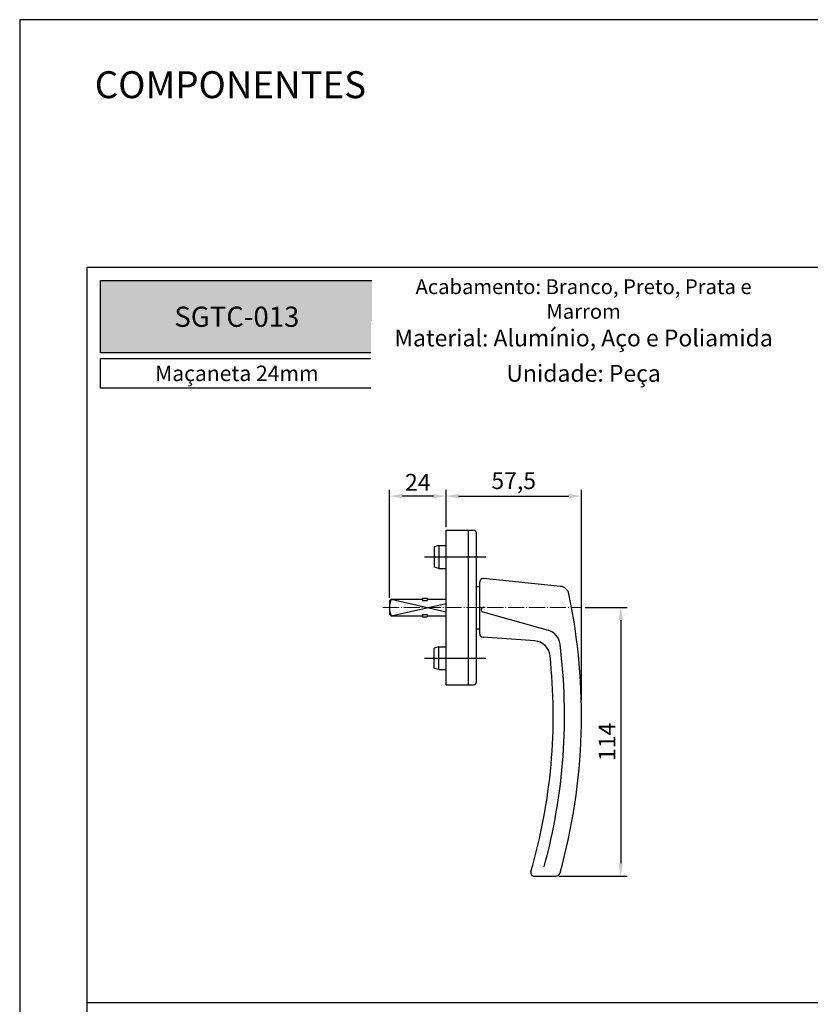
# Model space of a CAD drawing. Units: millimetres. Extents: x 3565 to 7683, y 6790 to 9026.
# Drawn here: x 4626 to 4743, y 7177 to 7323 of the extents above; entities that cross this region are included whole.
import ezdxf

# ---------------------------------------------------------------- set-up
doc = ezdxf.new("R2010")
doc.units = ezdxf.units.MM
doc.header["$PDMODE"] = 98
doc.linetypes.add('WR', pattern=[30, 24, -3, 0, -3])
doc.layers.add('Elevações - contornos', color=7, linetype='Continuous', lineweight=30)
for name, color, linetype in [('Layout', 9, 'Continuous'), ('Layout 2 - Gride', 253, 'Continuous'), ('PDF5_Geometry', 7, 'Continuous')]:
    doc.layers.add(name, color=color, linetype=linetype)
doc.styles.add('PDF Arial Bold', font='txt')
doc.styles.add('Perfil-01', font='TitilliumWeb-Light.ttf', dxfattribs={"height": 1.8})
doc.styles.get("Standard").update_dxf_attribs({"font": 'arial.ttf', "height": 2.5})
doc.dimstyles.new('ISO-25', dxfattribs={"dimtxt": 2.5, "dimasz": 2.5, "dimexe": 1.25, "dimexo": 0.625, "dimtad": 1, "dimtxsty": 'Standard', "dimcen": 2.5, "dimadec": 0, "dimazin": 0, "dimtfac": 1, "dimtmove": 0, "dimatfit": 3, "dimfxl": 1, "dimarcsym": 0})

# ---------------------------------------------------------------- blocks, each defined once
blk = doc.blocks.new('*D78')
at = {"layer": 'DEFPOINTS', "color": 0, "linetype": 'Continuous'}
for p in [(4709.23, 7235.78), (4705.32, 7195.88), (4715.01, 7195.88)]:
    blk.add_point(p, dxfattribs=at)
at = {"layer": 'PDF5_Geometry', "color": 0, "lineweight": -2}
for p, q in [((4709.7, 7235.78), (4715.95, 7235.78)), ((4715.01, 7233.91), (4715.01, 7197.76)), ((4705.79, 7195.88), (4715.95, 7195.88))]:
    blk.add_line(p, q, dxfattribs=at)
at = {"layer": 'PDF5_Geometry', "color": 0, "linetype": 'Continuous'}
for points in [[(4715.32, 7233.91), (4714.7, 7233.91), (4715.01, 7235.78)], [(4714.7, 7197.76), (4715.32, 7197.76), (4715.01, 7195.88)]]:
    blk.add_solid(points, dxfattribs=at)
at = {"layer": 'PDF5_Geometry', "color": 0, "linetype": 'Continuous', "lineweight": 0, "insert": (4713.29, 7215.83), "char_height": 2.5, "attachment_point": 5, "rotation": 90}
blk.add_mtext('114', dxfattribs=at)
blk = doc.blocks.new('*D79')
at = {"layer": 'DEFPOINTS', "color": 0, "linetype": 'Continuous'}
for p in [(4709.16, 7252.34), (4689.05, 7247.26), (4709.16, 7221.6)]:
    blk.add_point(p, dxfattribs=at)
at = {"layer": 'PDF5_Geometry', "color": 0, "lineweight": -2}
for p, q in [((4689.05, 7247.73), (4689.05, 7253.28)), ((4690.92, 7252.34), (4707.28, 7252.34)), ((4709.16, 7222.07), (4709.16, 7253.28))]:
    blk.add_line(p, q, dxfattribs=at)
at = {"layer": 'PDF5_Geometry', "color": 0, "linetype": 'Continuous'}
for points in [[(4690.92, 7252.65), (4690.92, 7252.03), (4689.05, 7252.34)], [(4707.28, 7252.03), (4707.28, 7252.65), (4709.16, 7252.34)]]:
    blk.add_solid(points, dxfattribs=at)
at = {"layer": 'PDF5_Geometry', "color": 0, "linetype": 'Continuous', "lineweight": 0, "insert": (4699.1, 7254.31), "char_height": 2.5, "attachment_point": 5}
blk.add_mtext('57,5', dxfattribs=at)
blk = doc.blocks.new('*D80')
at = {"layer": 'DEFPOINTS', "color": 0, "linetype": 'Continuous'}
for p in [(4680.65, 7252.34), (4689.05, 7247.26), (4680.65, 7236.76)]:
    blk.add_point(p, dxfattribs=at)
at = {"layer": 'PDF5_Geometry', "color": 0, "lineweight": -2}
for p, q in [((4680.65, 7237.23), (4680.65, 7253.28)), ((4687.17, 7252.34), (4682.52, 7252.34)), ((4689.05, 7247.73), (4689.05, 7253.28))]:
    blk.add_line(p, q, dxfattribs=at)
at = {"layer": 'PDF5_Geometry', "color": 0, "linetype": 'Continuous'}
for points in [[(4682.52, 7252.65), (4682.52, 7252.03), (4680.65, 7252.34)], [(4687.17, 7252.03), (4687.17, 7252.65), (4689.05, 7252.34)]]:
    blk.add_solid(points, dxfattribs=at)
at = {"layer": 'PDF5_Geometry', "color": 0, "linetype": 'Continuous', "lineweight": 0, "insert": (4684.85, 7254.07), "char_height": 2.5, "attachment_point": 5}
blk.add_mtext('24', dxfattribs=at)

msp = doc.modelspace()

# ---------------------------------------------------------------- hatches: boundary and pattern name
at = {"true_color": 0x085650}
h = msp.add_hatch(color=138, dxfattribs=at)
h.dxf.hatch_style = 1
h.paths.add_polyline_path([(4637.7148, 7273.6042), (4637.7148, 7284.3718), (4678.2287, 7284.3718), (4678.2287, 7273.6042)])

# ---------------------------------------------------------------- linework, layer by layer
at = {"color": 251, "linetype": 'Continuous', "true_color": 0x58595a}
for p, q in [((4689.047, 7247.2644), (4693.072, 7247.2644)), ((4689.047, 7224.3044), (4689.047, 7247.2644)), ((4692.372, 7224.3044), (4692.372, 7247.2644)), ((4693.597, 7224.8294), (4693.597, 7246.7394)), ((4687.997, 7245.0069), (4687.297, 7244.8194)), ((4687.297, 7244.8193), (4687.297, 7241.7995)), ((4687.997, 7245.0069), (4687.997, 7241.6119)), ((4687.997, 7245.0069), (4689.047, 7245.0069)), ((4685.8313, 7243.3094), (4694.9356, 7243.3094)), ((4687.997, 7241.6119), (4687.297, 7241.7995)), ((4687.997, 7241.6119), (4689.047, 7241.6119)), ((4693.597, 7238.9344), (4694.052, 7238.9344)), ((4694.052, 7231.8984), (4694.052, 7239.5779)), ((4706.0574, 7238.936), (4694.6302, 7240.1001)), ((4680.647, 7236.7644), (4680.892, 7237.0094)), ((4680.647, 7236.7644), (4680.647, 7234.8044)), ((4680.892, 7237.0094), (4685.547, 7237.0094)), ((4680.892, 7237.0094), (4689.047, 7235.1593)), ((4680.892, 7234.5594), (4689.047, 7236.4095)), ((4685.547, 7237.1844), (4686.247, 7237.1844)), ((4685.547, 7237.1844), (4685.547, 7236.8344)), ((4685.547, 7236.8344), (4686.247, 7236.8344)), ((4686.247, 7237.1844), (4686.247, 7236.8344)), ((4686.247, 7237.0094), (4689.047, 7237.0094)), ((4680.647, 7234.8044), (4680.892, 7234.5594)), ((4680.892, 7234.5594), (4685.547, 7234.5594)), ((4685.547, 7234.7344), (4686.247, 7234.7344)), ((4685.547, 7234.7344), (4685.547, 7234.3844)), ((4685.547, 7234.3844), (4686.247, 7234.3844)), ((4686.247, 7234.7344), (4686.247, 7234.3844)), ((4686.247, 7234.5594), (4689.047, 7234.5594)), ((4694.5328, 7235.1337), (4704.2097, 7232.4185)), ((4693.597, 7232.6344), (4694.052, 7232.6344)), ((4702.2293, 7230.8334), (4694.5401, 7231.3747)), ((4687.997, 7229.9569), (4687.297, 7229.7693)), ((4687.997, 7229.9569), (4689.047, 7229.9569)), ((4687.997, 7226.5619), (4687.997, 7229.9569)), ((4687.297, 7226.7495), (4687.297, 7229.7693)), ((4685.8313, 7228.2594), (4694.9356, 7228.2594)), ((4687.997, 7226.5619), (4687.297, 7226.7495)), ((4687.997, 7226.5619), (4689.047, 7226.5619)), ((4689.047, 7224.3044), (4693.072, 7224.3044)), ((4702.1511, 7195.8844), (4705.322, 7195.8844))]:
    msp.add_line(p, q, dxfattribs=at)
at = {"color": 138, "true_color": 0x085650}
msp.add_line((4635.7148, 7177.1187), (4825.7148, 7177.1187), dxfattribs=at)
for points in [[(4679.1517, 7284.3718), (4739.8091, 7284.3718), (4739.8091, 7278.8554), (4679.1517, 7278.8554)], [(4679.1517, 7278.0554), (4739.8091, 7278.0554), (4739.8091, 7273.6042), (4679.1517, 7273.6042)], [(4679.1517, 7272.8042), (4739.8091, 7272.8042), (4739.8091, 7268.3531), (4679.1517, 7268.3531)]]:
    msp.add_lwpolyline(points, close=True, dxfattribs=at)
at = {"color": 251, "linetype": 'Continuous', "true_color": 0x58595a}
for centre, radius, start, end in [((4693.072, 7246.7394), 0.525, 0, 90.000037), ((4694.577, 7239.5779), 0.525, 84.182846, 180.000019), ((4705.9146, 7237.5433), 1.4, 11.922566, 84.147275), ((4621.672, 7219.7559), 87.5, 344.51703, 11.922604), ((4683.832, 7235.7844), 3.185, 157.380126, 202.619966), ((4694.6265, 7235.4709), 0.35, 78.723941, 254.478205), ((4694.577, 7231.8984), 0.525, 179.999981, 265.972774), ((4703.5496, 7230.0591), 2.45, 7.172201, 74.370597), ((4702.0556, 7228.3895), 2.45, 6.183821, 85.93591), ((4621.672, 7219.7559), 84.9734, 344.664559, 7.172221), ((4622.372, 7219.7559), 82.6, 343.688463, 6.183859), ((4693.072, 7224.8294), 0.525, 269.999963, 0), ((4702.1511, 7196.4094), 0.525, 163.688379, 270.000274), ((4705.322, 7196.5844), 0.7, 270.000018, 344.51703)]:
    msp.add_arc(centre, radius, start, end, dxfattribs=at)
at = {"layer": 'Elevações - contornos', "color": 251, "linetype": 'WR', "lineweight": 0, "ltscale": 0.1, "true_color": 0x58595a}
msp.add_line((4679.6667, 7235.7844), (4709.2263, 7235.7844), dxfattribs=at)

# ---------------------------------------------------------------- texts
at = {"color": 7, "lineweight": -3, "insert": (4636.8673, 7315.4547), "char_height": 4, "width": 49.771502, "attachment_point": 1, "style": 'Perfil-01'}
msp.add_mtext('COMPONENTES', dxfattribs=at)
at = {"color": 255, "lineweight": -3, "insert": (4657.9718, 7278.988), "char_height": 3, "width": 40.51392, "attachment_point": 5, "style": 'PDF Arial Bold'}
msp.add_mtext('{\\C256;\\c16777215;SGTC-013}', dxfattribs=at)

# ---------------------------------------------------------------- dimensions: what is measured, and where the dimension line sits
at = {"layer": 'PDF5_Geometry', "color": 251, "lineweight": 0, "true_color": 0x58595a}
for base, p2, text, picture, middle in [((4680.647, 7252.3413), (4680.647, 7236.7644), '24', '*D80', (4684.847, 7254.0652)), ((4709.1592, 7252.3413), (4709.1592, 7221.5981), '57,5', '*D79', (4699.1031, 7254.3074))]:
    dim = msp.add_linear_dim(base=base, p1=(4689.047, 7247.2644), p2=p2, text=text, dimstyle='ISO-25', override={"dimscale": 0.75, "dimlfac": 2, "dimtxsty": 'Standard'}, dxfattribs=at)
    dim.commit()
    dim.dimension.update_dxf_attribs({"geometry": picture, "text_midpoint": middle})
dim = msp.add_linear_dim(base=(4715.0119, 7195.8844), p1=(4709.2263, 7235.7844), p2=(4705.322, 7195.8844), angle=90, text='114', dimstyle='ISO-25', override={"dimscale": 0.75, "dimlfac": 2, "dimtxsty": 'Standard'}, dxfattribs=at)
dim.commit()
dim.dimension.update_dxf_attribs({"geometry": '*D78', "text_midpoint": (4715.0119, 7215.8344), "dimtype": 160})

# ---------------------------------------------------------------- next in the draw order: texts
at = {"color": 138, "true_color": 0x085650, "insert": (4657.9718, 7270.5787), "char_height": 2.3, "width": 40.51392, "attachment_point": 5, "style": 'Perfil-01', "bg_fill": 2}
msp.add_mtext('\\pxqc;Maçaneta 24mm', dxfattribs=at)

# ---------------------------------------------------------------- next in the draw order: linework, layer by layer
at = {"color": 138, "true_color": 0x085650}
for points in [[(4637.7148, 7284.3718), (4678.2287, 7284.3718), (4678.2287, 7273.6042), (4637.7148, 7273.6042)], [(4637.7148, 7272.8042), (4678.2287, 7272.8042), (4678.2287, 7268.3531), (4637.7148, 7268.3531)]]:
    msp.add_lwpolyline(points, close=True, dxfattribs=at)

# ---------------------------------------------------------------- next in the draw order: texts
at = {"color": 138, "true_color": 0x085650, "width": 60.657453, "attachment_point": 5, "style": 'Perfil-01', "bg_fill": 2}
for s, insert, char_height in [('\\pxqc;{\\fTitillium Web|b1|i0|c0|p34;Acabamento: \\fTitillium Web|b0|i0|c0|p34;Branco, Preto, Prata e Marrom }', (4709.4804, 7281.6136), 2.2), ('\\pxqc;{\\fTitillium Web|b1|i0|c0|p34;Unidade: \\fTitillium Web|b0|i0|c0|p34;Peça }', (4709.4804, 7270.5787), 2.5)]:
    msp.add_mtext(s, dxfattribs=dict(at, insert=insert, char_height=char_height))

# ---------------------------------------------------------------- next in the draw order: texts
at = {"color": 138, "true_color": 0x085650, "insert": (4709.4804, 7275.8298), "char_height": 2.5, "width": 60.657453, "attachment_point": 5, "style": 'Perfil-01', "bg_fill": 2}
msp.add_mtext('\\pxqc;{\\fTitillium Web|b1|i0|c0|p34;Material: \\fTitillium Web|b0|i0|c0|p34;Alumínio, Aço e Poliamida}', dxfattribs=at)

# ---------------------------------------------------------------- next in the draw order: linework, layer by layer
at = {"layer": 'Layout'}
msp.add_lwpolyline([(4625.7148, 7026.1133), (4835.7148, 7026.1133), (4835.7148, 7323.1133), (4625.7148, 7323.1133), (4625.7148, 7026.1133)], dxfattribs=at)
at = {"layer": 'Layout 2 - Gride'}
msp.add_lwpolyline([(4635.7148, 7286.3718), (4825.7148, 7286.3718), (4825.7148, 7054.8549), (4635.7148, 7054.8549)], close=True, dxfattribs=at)

doc.saveas('drawing.dxf')
